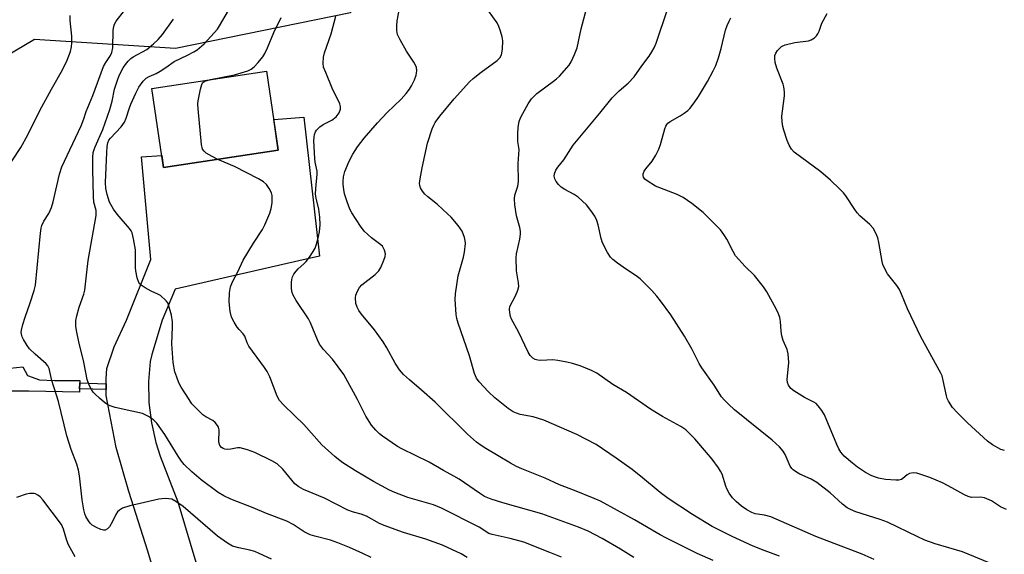
# Model space of a CAD drawing. Units: inches. Extents: x 1249769 to 1255769, y 557452 to 561452.
# Drawn here: x 1254856 to 1255145, y 558304 to 558461 of the extents above; entities that cross this region are included whole.
import ezdxf

# ---------------------------------------------------------------- set-up
doc = ezdxf.new("R2010")
doc.units = ezdxf.units.IN
doc.header["$MEASUREMENT"] = 0
for name, color, linetype in [('BLDG-Footprint', 5, 'Continuous'), ('NTRL-Trees', 3, 'Continuous'), ('TRANS-Driveway', 251, 'Continuous'), ('TRANS-Non Street Sidewalk', 7, 'Continuous'), ('Undefined', 1, 'Continuous')]:
    doc.layers.add(name, color=color, linetype=linetype)

msp = doc.modelspace()

# ---------------------------------------------------------------- linework, layer by layer
at = {"layer": 'BLDG-Footprint', "elevation": 411.94}
msp.add_lwpolyline([(1254931.48, 558422.33), (1254897.77, 558417.3), (1254894.31, 558440.52), (1254928.01, 558445.55)], close=True, dxfattribs=at)
at = {"layer": 'NTRL-Trees'}
msp.add_lwpolyline([(1254859.35, 558703.96), (1254863.26, 558666.54), (1254840.92, 558658.16), (1254821.93, 558630.23), (1254823.6, 558605.09), (1254857.31, 558578.83), (1254882.69, 558565.19), (1254911.86, 558526.33), (1254950.4, 558515.16), (1254952.64, 558462.65), (1254901.29, 558452.17), (1254859.91, 558454.83), (1254825.64, 558434.58), (1254737.02, 558406.79), (1254701.83, 558429.14), (1254653.79, 558502.31), (1254630.33, 558612.35), (1254638.15, 558685.53)], dxfattribs=at)
at = {"layer": 'TRANS-Driveway'}
msp.add_lwpolyline([(1254907.28, 558257.23), (1254893.19, 558304.65), (1254887.6, 558322.18), (1254883.94, 558335.08), (1254880.96, 558350.4), (1254880.96, 558352.08), (1254880.96, 558353.76), (1254880.96, 558355.21), (1254881.15, 558358.29), (1254883.34, 558364.63), (1254886.95, 558372.49), (1254894.04, 558390.27), (1254891.36, 558420.37), (1254897.25, 558420.81), (1254897.77, 558417.3), (1254931.48, 558422.33), (1254930.12, 558431.41), (1254939, 558432.05), (1254943.56, 558391.23), (1254937.51, 558389.85), (1254901.22, 558381.61), (1254897.43, 558372.49), (1254894.32, 558362.36), (1254893.83, 558360.37), (1254893.36, 558354.43), (1254893.49, 558348.48), (1254893.5, 558348.26), (1254894.22, 558342.35), (1254895.53, 558336.54), (1254896.78, 558332.55), (1254902.02, 558319.12), (1254907.59, 558300.46)], dxfattribs=at)
at = {"layer": 'TRANS-Non Street Sidewalk'}
for points in [[(1254873.19, 558354.03), (1254873.14, 558352.36), (1254873.11, 558351.31), (1254858.28, 558351.6), (1254849.47, 558351.63), (1254848.29, 558355.94), (1254847.59, 558355.74), (1254847.07, 558357.83), (1254856.55, 558358.73), (1254857.89, 558356.22), (1254861.36, 558354.97), (1254865.79, 558354.78), (1254873.21, 558354.78)], [(1254880.96, 558353.76), (1254880.96, 558352.08), (1254873.14, 558352.36), (1254873.19, 558354.03)]]:
    msp.add_lwpolyline(points, close=True, dxfattribs=at)
at = {"layer": 'Undefined'}
for points, elevation in [([(1255078.52, 558303.18), (1255074.03, 558304.83), (1255070.86, 558306.15), (1255064.64, 558308.94), (1255058.77, 558311.92), (1255053.04, 558315.44), (1255045.9, 558320.1), (1255043.5, 558321.86), (1255038.33, 558326.22), (1255035.29, 558328.63), (1255030.62, 558332.01), (1255024.73, 558335.95), (1255019.12, 558338.94), (1255009.39, 558343.08), (1255006.3, 558344.05), (1255002.44, 558344.77), (1255001.37, 558345.13), (1255000.35, 558345.59), (1254998.91, 558346.58), (1254995.02, 558349.68), (1254993.16, 558351.48), (1254990.38, 558354.38), (1254989.64, 558355.47), (1254989.06, 558356.81), (1254987.55, 558362.03), (1254984.26, 558371.58), (1254983.87, 558372.99), (1254983.67, 558374.13), (1254983.39, 558378.5), (1254983.46, 558380.25), (1254984.23, 558385.52), (1254985.8, 558390.95), (1254986.12, 558392.39), (1254986.37, 558395.01), (1254986.3, 558395.87), (1254986.11, 558396.7), (1254985.42, 558398.58), (1254984.97, 558399.32), (1254984.25, 558400.23), (1254982.16, 558402.66), (1254981.15, 558403.7), (1254978.15, 558406.39), (1254975.39, 558408.64), (1254974.51, 558409.45), (1254973.81, 558410.33), (1254973.24, 558411.28), (1254972.97, 558412.03), (1254972.92, 558412.57), (1254973.08, 558414), (1254973.66, 558417.16), (1254975.26, 558424.39), (1254976.66, 558428.6), (1254977.1, 558429.69), (1254977.53, 558430.46), (1254978.91, 558432.37), (1254983.09, 558437.46), (1254987.54, 558442.45), (1254988.63, 558443.44), (1254990.98, 558445.28), (1254995.74, 558448.7), (1254996.5, 558449.47), (1254996.93, 558450.34), (1254997.22, 558452.06), (1254997.34, 558454.44), (1254997.21, 558455.6), (1254996.72, 558457.3), (1254996.23, 558458.69), (1254995.73, 558459.74), (1254993.16, 558463.26)], 418), ([(1255106.38, 558302.24), (1255102.86, 558303.81), (1255089.17, 558308.93), (1255076.02, 558314.7), (1255074.16, 558315.2), (1255071.37, 558315.63), (1255070.4, 558315.97), (1255068.97, 558316.81), (1255067.36, 558317.92), (1255065.8, 558319.27), (1255064.81, 558320.34), (1255063.8, 558321.73), (1255063.07, 558322.96), (1255062.76, 558323.75), (1255061.69, 558327.25), (1255061.27, 558328.12), (1255060.65, 558329.08), (1255058.8, 558331.64), (1255057.13, 558333.67), (1255053.66, 558337.67), (1255051.05, 558340.29), (1255049.61, 558341.26), (1255044.25, 558344.21), (1255040.74, 558346.33), (1255033.61, 558351.25), (1255029.62, 558353.61), (1255024.92, 558356.87), (1255023.38, 558357.73), (1255020.07, 558359.07), (1255017.83, 558359.75), (1255016.13, 558360.16), (1255013.53, 558360.62), (1255012.08, 558360.79), (1255008.5, 558360.67), (1255007.66, 558360.72), (1255006.89, 558360.94), (1255006.19, 558361.34), (1255005.39, 558362.07), (1255004.79, 558363.06), (1255001.95, 558369.09), (1254999.93, 558372.74), (1254999.62, 558373.54), (1254999.39, 558374.61), (1254999.32, 558375.69), (1254999.45, 558376.45), (1255001.1, 558379.64), (1255001.77, 558381.24), (1255002.04, 558382.33), (1255001.98, 558383.46), (1255001.4, 558386.92), (1255001.24, 558390.78), (1255001.37, 558391.95), (1255002.34, 558396.27), (1255002.55, 558397.71), (1255002.56, 558398.57), (1255002.34, 558399.71), (1255001.34, 558403.12), (1255000.89, 558406.31), (1255000.75, 558408.04), (1255000.9, 558409.15), (1255001.73, 558411.84), (1255001.93, 558413.22), (1255001.87, 558418.46), (1255002.12, 558422.56), (1255001.75, 558424.96), (1255001.72, 558427.03), (1255001.83, 558429.11), (1255002.19, 558430.76), (1255002.57, 558431.82), (1255003.23, 558433.13), (1255004.82, 558435.97), (1255005.78, 558437.42), (1255007.38, 558439), (1255012.27, 558442.61), (1255013.16, 558443.34), (1255013.97, 558444.14), (1255016.82, 558447.33), (1255017.42, 558448.33), (1255018.43, 558450.5), (1255019.14, 558452.45), (1255020.36, 558457.95), (1255021.92, 558463.87)], 420), ([(1255140.09, 558301.21), (1255132.29, 558304.47), (1255124.27, 558306.83), (1255121.25, 558307.92), (1255119.13, 558308.83), (1255110.23, 558313.22), (1255108.1, 558314), (1255100.98, 558316.22), (1255099.41, 558316.87), (1255098.42, 558317.41), (1255097.04, 558318.43), (1255093.41, 558321.8), (1255089.53, 558324.85), (1255087.8, 558325.83), (1255084.51, 558327.24), (1255083.5, 558327.84), (1255082.57, 558328.53), (1255082.17, 558328.94), (1255081.71, 558329.63), (1255080.17, 558333), (1255079.63, 558334.03), (1255078.54, 558335.33), (1255076.42, 558337.28), (1255065.34, 558346.2), (1255063.56, 558347.81), (1255062.33, 558349.04), (1255061.58, 558349.98), (1255059.41, 558353.42), (1255055.74, 558358.45), (1255055.02, 558359.71), (1255052.88, 558363.84), (1255050.67, 558367.76), (1255046.67, 558374.06), (1255043.68, 558378.1), (1255042.59, 558379.48), (1255041.12, 558381.14), (1255037.66, 558384.58), (1255036.52, 558385.49), (1255033.68, 558387.33), (1255031.02, 558389.24), (1255029.61, 558390.32), (1255028.98, 558390.93), (1255028.07, 558392.34), (1255026.66, 558395.14), (1255026.2, 558396.49), (1255025.34, 558400.46), (1255024.97, 558401.75), (1255024.35, 558402.96), (1255023.2, 558404.68), (1255021.9, 558406.3), (1255019.5, 558408.54), (1255018.32, 558409.38), (1255015.57, 558410.8), (1255014.44, 558411.52), (1255013.67, 558412.28), (1255013.05, 558413.21), (1255012.67, 558413.95), (1255012.47, 558414.7), (1255012.55, 558415.46), (1255012.93, 558416.47), (1255013.48, 558417.41), (1255015.25, 558419.54), (1255018.01, 558423.81), (1255025.86, 558433.2), (1255029.43, 558437.71), (1255031.48, 558439.82), (1255034.1, 558442.06), (1255035.86, 558443.85), (1255038.14, 558447.17), (1255040.31, 558449.98), (1255041.11, 558451.19), (1255041.77, 558452.42), (1255042.33, 558453.74), (1255045.64, 558463.64)], 422), ([(1254911.62, 558443.11), (1254918.57, 558444.49), (1254922.55, 558445.64), (1254923.5, 558446.15), (1254924.39, 558446.82), (1254925.61, 558448.12), (1254926.91, 558449.74), (1254927.52, 558450.76), (1254928.33, 558452.36), (1254930.17, 558456.88), (1254932.3, 558461.29)], 412), ([(1254913.7, 558419.68), (1254912.03, 558420.47), (1254910.32, 558421.53), (1254909.67, 558422.05), (1254909.22, 558422.69), (1254908.92, 558424.08), (1254907.98, 558434.52), (1254907.9, 558436.01), (1254907.97, 558436.88), (1254908.63, 558440.31), (1254909.02, 558441.66), (1254909.27, 558442.12), (1254909.86, 558442.6), (1254910.58, 558442.86), (1254911.62, 558443.11)], 412), ([(1255014.55, 558302.87), (1255011.16, 558304.3), (1255003.55, 558307.29), (1254999.56, 558308.34), (1254994.25, 558309.54), (1254993.24, 558309.88), (1254990.4, 558311.7), (1254979.32, 558317.32), (1254976.99, 558318.24), (1254969.53, 558320.46), (1254965.71, 558321.88), (1254964.08, 558322.59), (1254959.39, 558325.13), (1254954.14, 558328.25), (1254950.14, 558330.78), (1254948.08, 558332.48), (1254944.29, 558335.83), (1254938.98, 558341.88), (1254936.21, 558344.46), (1254933.03, 558347.59), (1254931.84, 558348.9), (1254931.15, 558350.15), (1254928.94, 558355.85), (1254928.22, 558357.45), (1254927.45, 558358.62), (1254922.87, 558364.84), (1254922.34, 558365.83), (1254921.67, 558367.78), (1254921.17, 558368.47), (1254919.96, 558369.73), (1254919.42, 558370.41), (1254918.52, 558371.88), (1254917.74, 558373.4), (1254917.33, 558375.05), (1254917.02, 558377.89), (1254917.13, 558380.52), (1254917.43, 558382.21), (1254918.06, 558383.73), (1254919.57, 558386.63), (1254921.18, 558390.13), (1254924.24, 558395.12), (1254926.85, 558399.12), (1254927.55, 558400.41), (1254928.95, 558403.86), (1254929.41, 558405.21), (1254929.65, 558406.96), (1254929.66, 558409.02), (1254929.48, 558409.86), (1254928.83, 558411.14), (1254928.01, 558412.33), (1254927.17, 558413.1), (1254925.66, 558413.97), (1254918.64, 558417.61), (1254913.7, 558419.68)], 412), ([(1254871.84, 558303.02), (1254869.92, 558306.49), (1254869.42, 558307.76), (1254868.44, 558311.17), (1254867.83, 558312.49), (1254862.36, 558319.78), (1254861.59, 558320.65), (1254860.93, 558321.14), (1254860.21, 558321.48), (1254859.7, 558321.61), (1254858.6, 558321.62), (1254857.48, 558321.39), (1254854.69, 558320.43)], 404)]:
    msp.add_lwpolyline(points, dxfattribs=dict(at, elevation=elevation))
for points in [[(1255059.13, 558301.94, 416), (1255054.39, 558303.97, 416), (1255045.36, 558308.47, 416), (1255043.49, 558309.49, 416), (1255036.03, 558313.91, 416), (1255025.98, 558319.32, 416), (1255024.14, 558320.15, 416), (1255018.41, 558322.48, 416), (1255013.96, 558324.15, 416), (1255009.74, 558326.14, 416), (1255002.93, 558328.79, 416), (1255001.4, 558329.49, 416), (1254999.64, 558330.45, 416), (1254992.36, 558334.81, 416), (1254990.73, 558335.87, 416), (1254989.61, 558336.71, 416), (1254986.98, 558339.02, 416), (1254977.55, 558348.44, 416), (1254973.54, 558351.96, 416), (1254969.93, 558354.92, 416), (1254968.2, 558356.48, 416), (1254967.08, 558357.86, 416), (1254965.72, 558359.82, 416), (1254963.31, 558364.39, 416), (1254962.24, 558366.09, 416), (1254959.72, 558369.62, 416), (1254955.84, 558374.19, 416), (1254955.09, 558375.34, 416), (1254954.57, 558376.31, 416), (1254954.25, 558377.35, 416), (1254954.12, 558379.01, 416), (1254954.22, 558379.82, 416), (1254954.62, 558380.83, 416), (1254955.33, 558382.02, 416), (1254956.03, 558382.86, 416), (1254959.94, 558385.9, 416), (1254960.98, 558386.91, 416), (1254961.55, 558387.91, 416), (1254962.44, 558390.08, 416), (1254962.81, 558391.17, 416), (1254962.92, 558391.99, 416), (1254962.67, 558392.99, 416), (1254962.01, 558394.15, 416), (1254961.21, 558394.91, 416), (1254958.86, 558396.61, 416), (1254956.65, 558398.62, 416), (1254955.58, 558400.02, 416), (1254953.03, 558404, 416), (1254952.51, 558405.06, 416), (1254951.64, 558407.25, 416), (1254950.91, 558409.52, 416), (1254950.67, 558410.84, 416), (1254950.52, 558412.32, 416), (1254950.51, 558413.18, 416), (1254950.64, 558414.52, 416), (1254951.02, 558416.14, 416), (1254952.27, 558419.16, 416), (1254953.33, 558421.18, 416), (1254954.69, 558423.34, 416), (1254956.63, 558425.89, 416), (1254960.54, 558430.39, 416), (1254963.41, 558433.38, 416), (1254967.5, 558437.37, 416), (1254968.98, 558438.99, 416), (1254969.95, 558440.27, 416), (1254970.53, 558441.22, 416), (1254971.43, 558442.99, 416), (1254971.95, 558444.36, 416), (1254972.07, 558444.93, 416), (1254972.1, 558445.78, 416), (1254971.99, 558446.62, 416), (1254971.81, 558447.16, 416), (1254971.23, 558448.18, 416), (1254969.1, 558451.42, 416), (1254967.24, 558454.77, 416), (1254966.49, 558456.35, 416), (1254966.27, 558457.47, 416), (1254966.23, 558458.91, 416), (1254966.38, 558460.37, 416), (1254967.77, 558467.64, 416)], [(1254853.27, 558419.18, 404), (1254855.88, 558423.11, 404), (1254857.98, 558426.83, 404), (1254861.46, 558434.03, 404), (1254864.89, 558440.32, 404), (1254868.15, 558445.94, 404), (1254869.49, 558448.74, 404), (1254870.04, 558450.04, 404), (1254870.47, 558451.38, 404), (1254870.77, 558452.74, 404), (1254870.9, 558453.86, 404), (1254870.91, 558455.86, 404), (1254870.41, 558460.45, 404), (1254870.41, 558461.88, 404)], [(1254929.5, 558302.28, 406), (1254925.88, 558304.02, 406), (1254924.6, 558304.56, 406), (1254923.14, 558304.99, 406), (1254919.86, 558305.6, 406), (1254918.03, 558306.17, 406), (1254916.52, 558307.05, 406), (1254913.63, 558309.05, 406), (1254903.51, 558317.75, 406), (1254901.42, 558319.25, 406), (1254900.18, 558319.89, 406), (1254899.34, 558320.05, 406), (1254898.46, 558320.1, 406), (1254897.28, 558320.07, 406), (1254896.41, 558319.95, 406), (1254890.9, 558318.62, 406), (1254887.87, 558317.99, 406), (1254885.79, 558317.25, 406), (1254884.84, 558316.73, 406), (1254884.29, 558316.23, 406), (1254883.75, 558315.41, 406), (1254882.8, 558313.37, 406), (1254881.9, 558311.82, 406), (1254881.34, 558311.2, 406), (1254880.68, 558310.88, 406), (1254880.2, 558310.82, 406), (1254879.42, 558310.99, 406), (1254878.12, 558311.57, 406), (1254876.88, 558312.29, 406), (1254876.25, 558312.84, 406), (1254875.73, 558313.55, 406), (1254875.01, 558314.85, 406), (1254874.69, 558315.67, 406), (1254874.43, 558316.82, 406), (1254873.96, 558319.75, 406), (1254873.13, 558326.76, 406), (1254872.83, 558328.44, 406), (1254872.3, 558330.24, 406), (1254870.66, 558334.48, 406), (1254869.39, 558338.52, 406), (1254866.93, 558348.56, 406), (1254865.03, 558354.77, 406), (1254864.21, 558358.3, 406), (1254863.86, 558359.02, 406), (1254863.34, 558359.66, 406), (1254860.08, 558362.48, 406), (1254858.46, 558364.09, 406), (1254857.78, 558365.03, 406), (1254856.73, 558366.79, 406), (1254856.34, 558367.56, 406), (1254856.09, 558368.33, 406), (1254856.05, 558368.82, 406), (1254856.1, 558369.58, 406), (1254856.47, 558371.17, 406), (1254857.16, 558373.39, 406), (1254858.67, 558377.58, 406), (1254859.78, 558381.14, 406), (1254860.18, 558382.72, 406), (1254861.65, 558398.05, 406), (1254861.84, 558399.46, 406), (1254862.05, 558400.28, 406), (1254862.67, 558401.56, 406), (1254864.12, 558403.77, 406), (1254864.91, 558405.52, 406), (1254865.37, 558407.18, 406), (1254867.26, 558415.29, 406), (1254867.97, 558417.44, 406), (1254869.48, 558420.79, 406), (1254873.61, 558429.47, 406), (1254874.42, 558431.56, 406), (1254875.13, 558433.74, 406), (1254877.07, 558438.4, 406), (1254880.2, 558446.91, 406), (1254880.83, 558448.11, 406), (1254882.2, 558450.15, 406), (1254882.64, 558451.08, 406), (1254882.87, 558452.42, 406), (1254883.03, 558457.59, 406), (1254883.19, 558458.7, 406), (1254883.42, 558459.39, 406), (1254883.92, 558460.27, 406), (1254886.38, 558463.38, 406)], [(1254986.85, 558302.82, 410), (1254985.09, 558303.87, 410), (1254979.63, 558306.4, 410), (1254974.75, 558308.23, 410), (1254968.19, 558310.15, 410), (1254962.5, 558312.23, 410), (1254961.19, 558312.83, 410), (1254957.37, 558314.92, 410), (1254955.83, 558315.5, 410), (1254953.52, 558316.16, 410), (1254951.91, 558316.74, 410), (1254944.99, 558320.18, 410), (1254938.91, 558322.72, 410), (1254937.46, 558323.58, 410), (1254936.37, 558324.47, 410), (1254932.79, 558328.7, 410), (1254931.1, 558330.33, 410), (1254929.62, 558331.21, 410), (1254924.63, 558333.58, 410), (1254922.47, 558334.39, 410), (1254920.27, 558334.96, 410), (1254919.45, 558334.98, 410), (1254917.57, 558334.59, 410), (1254916.55, 558334.5, 410), (1254915.79, 558334.61, 410), (1254915.28, 558334.84, 410), (1254914.82, 558335.14, 410), (1254914.32, 558335.73, 410), (1254913.99, 558336.65, 410), (1254914.08, 558340.28, 410), (1254913.92, 558341.1, 410), (1254913.66, 558341.59, 410), (1254912.92, 558342.46, 410), (1254912.25, 558343.02, 410), (1254910.25, 558344.05, 410), (1254909.33, 558344.69, 410), (1254906.67, 558347.29, 410), (1254906.12, 558347.95, 410), (1254905.3, 558349.15, 410), (1254902.95, 558352.84, 410), (1254902.26, 558354.11, 410), (1254901.65, 558355.7, 410), (1254901.13, 558357.33, 410), (1254900.6, 558360.07, 410), (1254900.26, 558365.5, 410), (1254900.46, 558370.52, 410), (1254900.41, 558372, 410), (1254900.1, 558373.93, 410), (1254899.26, 558377.01, 410), (1254899.01, 558377.52, 410), (1254898.52, 558378.17, 410), (1254896.86, 558379.67, 410), (1254896.16, 558380.12, 410), (1254894.15, 558380.96, 410), (1254892.4, 558381.94, 410), (1254891.22, 558382.74, 410), (1254890.82, 558383.1, 410), (1254890.5, 558383.54, 410), (1254890.03, 558384.89, 410), (1254889.62, 558386.92, 410), (1254889.56, 558387.96, 410), (1254889.55, 558393.12, 410), (1254889.01, 558396.36, 410), (1254888.58, 558398.08, 410), (1254888.28, 558398.71, 410), (1254887.83, 558399.35, 410), (1254884.19, 558403.63, 410), (1254883.11, 558405.04, 410), (1254881.96, 558407.1, 410), (1254881.22, 558409.35, 410), (1254880.83, 558411.08, 410), (1254880.73, 558412.86, 410), (1254881.12, 558421.64, 410), (1254881.26, 558423.4, 410), (1254881.47, 558424.52, 410), (1254881.78, 558425.28, 410), (1254882.18, 558425.89, 410), (1254885.37, 558429.25, 410), (1254886.32, 558430.57, 410), (1254886.86, 558431.73, 410), (1254887.77, 558434.76, 410), (1254888.17, 558435.88, 410), (1254889.63, 558439.1, 410), (1254890.56, 558440.84, 410), (1254891.83, 558442.65, 410), (1254892.71, 558443.48, 410), (1254893.6, 558443.96, 410), (1254895.59, 558444.88, 410), (1254896.83, 558445.57, 410), (1254898.46, 558446.61, 410), (1254900.92, 558448.38, 410), (1254904.83, 558450.23, 410), (1254906.67, 558451.22, 410), (1254907.65, 558451.85, 410), (1254909.75, 558453.63, 410), (1254912.67, 558456.79, 410), (1254913.58, 558457.88, 410), (1254914.23, 558458.83, 410), (1254916.83, 558463.34, 410)], [(1255144.59, 558334.19, 426), (1255143.53, 558334.55, 426), (1255141.03, 558335.92, 426), (1255139.63, 558336.94, 426), (1255133.71, 558342.31, 426), (1255130.76, 558345.27, 426), (1255129.35, 558346.81, 426), (1255128.16, 558348.69, 426), (1255127.79, 558349.44, 426), (1255127.53, 558350.22, 426), (1255126.62, 558354.8, 426), (1255126.25, 558356.16, 426), (1255125.92, 558356.96, 426), (1255120.03, 558367.6, 426), (1255116.16, 558375.79, 426), (1255114.36, 558380.13, 426), (1255113.74, 558381.45, 426), (1255112.94, 558382.66, 426), (1255110.25, 558386.11, 426), (1255109.18, 558388.08, 426), (1255108.88, 558388.85, 426), (1255108.66, 558389.7, 426), (1255107.73, 558395.24, 426), (1255107.42, 558396.67, 426), (1255106.87, 558397.98, 426), (1255106, 558399.44, 426), (1255105.06, 558400.54, 426), (1255102.16, 558403.14, 426), (1255101.33, 558403.99, 426), (1255100.64, 558404.93, 426), (1255098.03, 558408.97, 426), (1255097.33, 558409.83, 426), (1255096.3, 558410.88, 426), (1255093.54, 558413.55, 426), (1255090.72, 558415.98, 426), (1255082.82, 558421.8, 426), (1255082.04, 558422.66, 426), (1255081.36, 558423.87, 426), (1255080.82, 558425.21, 426), (1255079.78, 558428.23, 426), (1255079.5, 558429.33, 426), (1255079.29, 558430.69, 426), (1255079.24, 558432.36, 426), (1255079.97, 558437.51, 426), (1255080.04, 558438.37, 426), (1255080.02, 558439.52, 426), (1255079.86, 558440.95, 426), (1255079.64, 558441.79, 426), (1255077.78, 558446.46, 426), (1255077.31, 558448.15, 426), (1255077.18, 558449.28, 426), (1255077.23, 558450.11, 426), (1255077.48, 558450.88, 426), (1255077.92, 558451.59, 426), (1255078.51, 558452.23, 426), (1255079.18, 558452.78, 426), (1255080.21, 558453.27, 426), (1255083.07, 558453.97, 426), (1255087.07, 558454.44, 426), (1255087.86, 558454.73, 426), (1255088.82, 558455.34, 426), (1255089.41, 558455.91, 426), (1255089.83, 558456.53, 426), (1255090.17, 558457.26, 426), (1255091.02, 558459.64, 426), (1255092.59, 558462.48, 426)], [(1254958.68, 558302.81, 408), (1254956.23, 558304.02, 408), (1254952.41, 558305.71, 408), (1254948.9, 558307.13, 408), (1254946.75, 558307.86, 408), (1254942.18, 558309.03, 408), (1254940.84, 558309.44, 408), (1254939.06, 558310.34, 408), (1254935.86, 558312.45, 408), (1254933.94, 558313.52, 408), (1254928, 558315.74, 408), (1254924.12, 558317.42, 408), (1254917.52, 558319.93, 408), (1254915.52, 558320.87, 408), (1254913.82, 558321.93, 408), (1254908.83, 558325.62, 408), (1254906.13, 558327.91, 408), (1254903.86, 558330.15, 408), (1254903.04, 558331.13, 408), (1254902.09, 558332.52, 408), (1254898.15, 558338.91, 408), (1254895.79, 558342.19, 408), (1254894.86, 558343.25, 408), (1254893.41, 558344.22, 408), (1254891.58, 558345.11, 408), (1254888.45, 558345.74, 408), (1254883.57, 558346.88, 408), (1254882.17, 558347.28, 408), (1254881.4, 558347.64, 408), (1254880.5, 558348.3, 408), (1254878.97, 558349.61, 408), (1254877.7, 558350.76, 408), (1254877.13, 558351.38, 408), (1254876.64, 558352.11, 408), (1254875.96, 558353.41, 408), (1254875.38, 558355.07, 408), (1254874.95, 558357.09, 408), (1254874.45, 558360.16, 408), (1254872.94, 558366.09, 408), (1254872.33, 558368.96, 408), (1254872.1, 558370.66, 408), (1254872.09, 558372.33, 408), (1254872.37, 558373.77, 408), (1254873.06, 558376.33, 408), (1254874.41, 558380.13, 408), (1254874.7, 558381.27, 408), (1254875.26, 558386.57, 408), (1254875.71, 558390.02, 408), (1254878.01, 558403.15, 408), (1254878.06, 558403.93, 408), (1254878, 558404.7, 408), (1254877.38, 558407.1, 408), (1254877.2, 558408.8, 408), (1254877.03, 558416.65, 408), (1254877.07, 558420.18, 408), (1254877.17, 558421.64, 408), (1254877.39, 558422.58, 408), (1254877.69, 558423.37, 408), (1254880, 558428.46, 408), (1254882.01, 558434.32, 408), (1254882.74, 558436.73, 408), (1254883.44, 558440.26, 408), (1254884.24, 558442.96, 408), (1254884.79, 558444.27, 408), (1254885.99, 558446.57, 408), (1254886.62, 558447.55, 408), (1254887.38, 558448.46, 408), (1254888.22, 558449.29, 408), (1254888.84, 558449.75, 408), (1254892.92, 558451.96, 408), (1254894.84, 558453.55, 408), (1254896.23, 558454.9, 408), (1254897.52, 558456.36, 408), (1254900.75, 558460.86, 408)], [(1255035.85, 558302.78, 414), (1255031.93, 558305.25, 414), (1255026.54, 558308.41, 414), (1255022.42, 558310.58, 414), (1255019.55, 558311.76, 414), (1255008.83, 558315.61, 414), (1254997.35, 558318.81, 414), (1254993.94, 558319.9, 414), (1254992.03, 558320.76, 414), (1254990.52, 558321.71, 414), (1254984.51, 558325.8, 414), (1254983.03, 558326.71, 414), (1254979.97, 558328.38, 414), (1254975.79, 558330.79, 414), (1254967.74, 558334.66, 414), (1254966.46, 558335.35, 414), (1254962.02, 558338.4, 414), (1254961.14, 558339.15, 414), (1254960.13, 558340.16, 414), (1254958.82, 558341.68, 414), (1254957.13, 558344.34, 414), (1254954.67, 558349.18, 414), (1254950.74, 558356.5, 414), (1254947.42, 558361.06, 414), (1254944.69, 558363.86, 414), (1254943.54, 558365.42, 414), (1254942.93, 558366.69, 414), (1254940.96, 558371.67, 414), (1254940.38, 558372.91, 414), (1254936.76, 558378.27, 414), (1254935.86, 558379.77, 414), (1254935.53, 558380.55, 414), (1254935.35, 558381.7, 414), (1254935.32, 558383.49, 414), (1254935.41, 558384.36, 414), (1254935.66, 558385.17, 414), (1254936.06, 558385.94, 414), (1254936.7, 558386.89, 414), (1254937.27, 558387.5, 414), (1254938.92, 558388.96, 414), (1254939.69, 558389.74, 414), (1254940.61, 558390.96, 414), (1254941.72, 558392.63, 414), (1254942.25, 558393.65, 414), (1254942.64, 558394.76, 414), (1254943.31, 558397.03, 414), (1254943.6, 558398.44, 414), (1254943.76, 558400.41, 414), (1254943.68, 558402.75, 414), (1254943.32, 558405.03, 414), (1254942.58, 558408.31, 414), (1254942.41, 558409.47, 414), (1254942.45, 558411.15, 414), (1254942.92, 558415.35, 414), (1254942.86, 558416.17, 414), (1254942.29, 558418.85, 414), (1254942.16, 558419.95, 414), (1254941.94, 558425.12, 414), (1254941.97, 558426.2, 414), (1254942.09, 558426.98, 414), (1254942.36, 558427.73, 414), (1254942.66, 558428.2, 414), (1254943.69, 558429.24, 414), (1254944.65, 558429.91, 414), (1254947.16, 558431.18, 414), (1254948.5, 558432.18, 414), (1254949.33, 558433.32, 414), (1254949.68, 558434.36, 414), (1254949.71, 558435.17, 414), (1254949.53, 558435.99, 414), (1254947.32, 558440.56, 414), (1254945.38, 558445.15, 414), (1254944.78, 558446.78, 414), (1254944.61, 558447.9, 414), (1254944.73, 558449.62, 414), (1254945, 558450.91, 414), (1254947, 558456.48, 414), (1254948.35, 558461.67, 414)], [(1255145.21, 558316.92, 424), (1255143.41, 558317.71, 424), (1255140.73, 558319.4, 424), (1255138.69, 558320.32, 424), (1255137.63, 558320.5, 424), (1255134.94, 558320.43, 424), (1255133.89, 558320.69, 424), (1255132.84, 558321.21, 424), (1255128.05, 558323.89, 424), (1255126.38, 558324.73, 424), (1255122.66, 558326.26, 424), (1255118.88, 558327.53, 424), (1255117.79, 558327.65, 424), (1255116.73, 558327.42, 424), (1255116.02, 558327.04, 424), (1255114.78, 558325.97, 424), (1255114.32, 558325.71, 424), (1255113.54, 558325.49, 424), (1255112.72, 558325.46, 424), (1255109.62, 558325.75, 424), (1255107.57, 558326.11, 424), (1255105.63, 558326.78, 424), (1255103.83, 558327.76, 424), (1255101.49, 558329.32, 424), (1255099.95, 558330.52, 424), (1255097.52, 558332.59, 424), (1255096.58, 558333.7, 424), (1255095.97, 558334.71, 424), (1255095.36, 558335.99, 424), (1255091.8, 558344.71, 424), (1255091.02, 558345.96, 424), (1255089.91, 558347.36, 424), (1255089.28, 558347.98, 424), (1255088.64, 558348.42, 424), (1255085.9, 558349.81, 424), (1255082.72, 558351.72, 424), (1255081.87, 558352.46, 424), (1255081.22, 558353.41, 424), (1255080.91, 558354.21, 424), (1255080.83, 558355.06, 424), (1255081.26, 558360.09, 424), (1255081.14, 558362.56, 424), (1255080.81, 558363.89, 424), (1255079.66, 558366.49, 424), (1255079.24, 558367.84, 424), (1255079.02, 558369.24, 424), (1255078.89, 558372.11, 424), (1255078.69, 558373.24, 424), (1255078.29, 558374.32, 424), (1255077.63, 558375.61, 424), (1255074.85, 558380.76, 424), (1255073.9, 558382.21, 424), (1255071.18, 558385.62, 424), (1255068.46, 558388.24, 424), (1255065.67, 558391.36, 424), (1255064.93, 558392.6, 424), (1255063.12, 558396.25, 424), (1255062.22, 558397.65, 424), (1255061.22, 558398.99, 424), (1255059.92, 558400.38, 424), (1255056.15, 558404.05, 424), (1255052.86, 558406.75, 424), (1255050.28, 558408.48, 424), (1255048.55, 558409.31, 424), (1255042.16, 558411.81, 424), (1255039.7, 558413.33, 424), (1255039.07, 558413.87, 424), (1255038.67, 558414.48, 424), (1255038.56, 558414.95, 424), (1255038.58, 558415.46, 424), (1255038.84, 558416.21, 424), (1255039.33, 558416.91, 424), (1255041.21, 558419.14, 424), (1255042.23, 558420.88, 424), (1255043.14, 558422.68, 424), (1255043.63, 558424.06, 424), (1255044.88, 558428.62, 424), (1255045.18, 558429.43, 424), (1255045.45, 558429.91, 424), (1255045.8, 558430.32, 424), (1255046.45, 558430.82, 424), (1255049.44, 558432.46, 424), (1255050.6, 558433.19, 424), (1255051.67, 558434, 424), (1255052.26, 558434.61, 424), (1255053.47, 558436.24, 424), (1255054.78, 558438.17, 424), (1255057.45, 558442.5, 424), (1255059.13, 558445.61, 424), (1255059.9, 558447.19, 424), (1255060.64, 558449.43, 424), (1255061.44, 558452.26, 424), (1255062.74, 558457.63, 424), (1255063.16, 558459, 424), (1255063.74, 558460.27, 424), (1255064.31, 558461.23, 424)]]:
    msp.add_polyline3d(points, dxfattribs=at)

doc.saveas('drawing.dxf')
